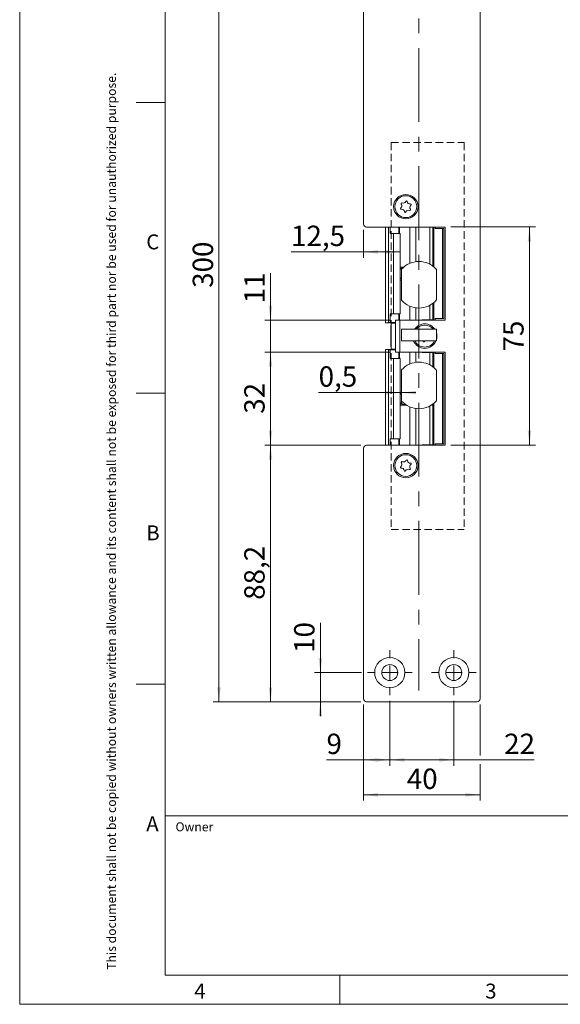
# Model space of a CAD drawing. Units: millimetres. Extents: x 0 to 210, y 0 to 297.
# Drawn here: x 0 to 93, y 0 to 169 of the extents above; entities that cross this region are included whole.
import ezdxf

# ---------------------------------------------------------------- set-up
doc = ezdxf.new("R2010")
doc.units = ezdxf.units.MM
doc.linetypes.add('CENTERX2', pattern=[20.32, 12.7, -2.54, 2.54, -2.54])
doc.linetypes.add('HIDDEN', pattern=[1.905, 1.27, -0.635])
doc.styles.add('SLDTEXTSTYLE0', font='TXT', dxfattribs={"width": 0.75})
doc.dimstyles.new('SLDDIMSTYLE0', dxfattribs={"dimtxt": 3.5, "dimasz": 2.5, "dimexe": 0, "dimexo": 0.0625, "dimgap": 0.875, "dimtad": 1, "dimlfac": 2, "dimrnd": 1e-09, "dimzin": 12, "dimdsep": 46, "dimtxsty": 'SLDTEXTSTYLE0', "dimsah": 1, "dimcen": 0.09, "dimadec": 0, "dimazin": 3, "dimtfac": 1, "dimtofl": 0, "dimtmove": 0, "dimatfit": 3, "dimfxl": 0, "dimfrac": 2, "dimtolj": 1, "dimtzin": 12, "dimarcsym": 0})
doc.dimstyles.new('SLDDIMSTYLE1', dxfattribs={"dimtxt": 3.5, "dimasz": 2.5, "dimexe": 0, "dimexo": 0.0625, "dimgap": 0.875, "dimtad": 1, "dimlfac": 2, "dimrnd": 1e-09, "dimzin": 12, "dimdsep": 46, "dimtxsty": 'SLDTEXTSTYLE0', "dimsah": 1, "dimcen": 0.09, "dimadec": 0, "dimazin": 3, "dimtfac": 1, "dimtmove": 0, "dimatfit": 0, "dimfxl": 0, "dimfrac": 2, "dimtolj": 1, "dimtzin": 12, "dimarcsym": 0})
doc.dimstyles.new('SLDDIMSTYLE2', dxfattribs={"dimtxt": 3.5, "dimasz": 2.5, "dimexe": 0, "dimexo": 0.0625, "dimgap": 0.875, "dimtad": 1, "dimlfac": 2, "dimrnd": 1e-09, "dimdsep": 46, "dimtxsty": 'SLDTEXTSTYLE0', "dimsah": 1, "dimcen": 0.09, "dimadec": 0, "dimazin": 2, "dimtfac": 1, "dimtmove": 0, "dimatfit": 0, "dimfxl": 0, "dimfrac": 2, "dimtolj": 1, "dimtzin": 12, "dimarcsym": 0})

# ---------------------------------------------------------------- blocks, each defined once
blk = doc.blocks.new('_D')
at = {"color": 7, "linetype": 'Continuous', "lineweight": 0}
for p, q in [((59.1, 51.5), (59.1, 35)), ((79.1, 51.5), (79.1, 42.76)), ((79.1, 41.24), (79.1, 35)), ((59.1, 36), (79.1, 36))]:
    blk.add_line(p, q, dxfattribs=at)
for points in [[(59.1, 36), (61.6, 35.69), (61.6, 36.31)], [(79.1, 36), (76.6, 36.31), (76.6, 35.69)]]:
    blk.add_solid(points, dxfattribs=at)
at = {"color": 7, "linetype": 'Continuous', "lineweight": 0, "insert": (66.52, 40.51), "char_height": 3.5, "attachment_point": 1, "style": 'SLDTEXTSTYLE0'}
blk.add_mtext('40', dxfattribs=at)
blk = doc.blocks.new('_D_1')
at = {"color": 7, "linetype": 'Continuous', "lineweight": 0}
for p, q in [((58.6, 202), (33.24, 202)), ((34.24, 52), (34.24, 202)), ((58.6, 52), (33.24, 52))]:
    blk.add_line(p, q, dxfattribs=at)
for points in [[(34.24, 202), (33.93, 199.5), (34.55, 199.5)], [(34.24, 52), (34.55, 54.5), (33.93, 54.5)]]:
    blk.add_solid(points, dxfattribs=at)
at = {"color": 7, "linetype": 'Continuous', "lineweight": 0, "insert": (29.73, 123.12), "char_height": 3.5, "attachment_point": 1, "rotation": 90, "style": 'SLDTEXTSTYLE0'}
blk.add_mtext('300', dxfattribs=at)
blk = doc.blocks.new('_D_2')
at = {"color": 7, "linetype": 'Continuous', "lineweight": 0}
for p, q in [((58.6, 96.08), (42.1, 96.08)), ((43.1, 52), (43.1, 96.08)), ((58.6, 52), (42.1, 52))]:
    blk.add_line(p, q, dxfattribs=at)
for points in [[(43.1, 96.08), (42.79, 93.58), (43.41, 93.58)], [(43.1, 52), (43.41, 54.5), (42.79, 54.5)]]:
    blk.add_solid(points, dxfattribs=at)
at = {"color": 7, "linetype": 'Continuous', "lineweight": 0, "insert": (38.59, 69.51), "char_height": 3.5, "attachment_point": 1, "rotation": 90, "style": 'SLDTEXTSTYLE0'}
blk.add_mtext('88,2', dxfattribs=at)
blk = doc.blocks.new('_D_3')
at = {"color": 7, "linetype": 'Continuous', "lineweight": 0}
for p, q in [((74.1, 133.58), (88.61, 133.58)), ((87.61, 133.58), (87.61, 96.08)), ((74.1, 96.08), (88.61, 96.08))]:
    blk.add_line(p, q, dxfattribs=at)
for points in [[(87.61, 133.58), (87.3, 131.08), (87.92, 131.08)], [(87.61, 96.08), (87.92, 98.58), (87.3, 98.58)]]:
    blk.add_solid(points, dxfattribs=at)
at = {"color": 7, "linetype": 'Continuous', "lineweight": 0, "insert": (83.09, 112.19), "char_height": 3.5, "attachment_point": 1, "rotation": 90, "style": 'SLDTEXTSTYLE0'}
blk.add_mtext('75', dxfattribs=at)
blk = doc.blocks.new('_D_4')
at = {"color": 7, "linetype": 'Continuous', "lineweight": 0}
for p, q in [((63.6, 112.08), (42.1, 112.08)), ((43.1, 96.08), (43.1, 112.08)), ((58.6, 96.08), (42.1, 96.08))]:
    blk.add_line(p, q, dxfattribs=at)
for points in [[(43.1, 112.08), (42.79, 109.58), (43.41, 109.58)], [(43.1, 96.08), (43.41, 98.58), (42.79, 98.58)]]:
    blk.add_solid(points, dxfattribs=at)
at = {"color": 7, "linetype": 'Continuous', "lineweight": 0, "insert": (38.59, 101.49), "char_height": 3.5, "attachment_point": 1, "rotation": 90, "style": 'SLDTEXTSTYLE0'}
blk.add_mtext('32', dxfattribs=at)
blk = doc.blocks.new('_D_5')
at = {"color": 7, "linetype": 'Continuous', "lineweight": 0}
for p, q in [((43.1, 117.58), (43.1, 125.63)), ((63.6, 117.58), (42.1, 117.58)), ((43.1, 112.08), (43.1, 117.58)), ((63.6, 112.08), (42.1, 112.08)), ((43.1, 112.08), (43.1, 109.58))]:
    blk.add_line(p, q, dxfattribs=at)
for points in [[(43.1, 117.58), (43.41, 120.08), (42.79, 120.08)], [(43.1, 112.08), (42.79, 109.58), (43.41, 109.58)]]:
    blk.add_solid(points, dxfattribs=at)
at = {"color": 7, "linetype": 'Continuous', "lineweight": 0, "insert": (38.59, 120.46), "char_height": 3.5, "attachment_point": 1, "rotation": 90, "style": 'SLDTEXTSTYLE0'}
blk.add_mtext('11', dxfattribs=at)
blk = doc.blocks.new('_D_6')
at = {"color": 7, "linetype": 'Continuous', "lineweight": 0}
for p, q in [((59.1, 51.5), (59.1, 41)), ((63.6, 52.15), (63.6, 41)), ((59.1, 42), (52.72, 42)), ((59.1, 42), (63.6, 42))]:
    blk.add_line(p, q, dxfattribs=at)
for points in [[(59.1, 42), (61.6, 41.69), (61.6, 42.31)], [(63.6, 42), (61.1, 42.31), (61.1, 41.69)]]:
    blk.add_solid(points, dxfattribs=at)
at = {"color": 7, "linetype": 'Continuous', "lineweight": 0, "insert": (52.72, 46.51), "char_height": 3.5, "attachment_point": 1, "style": 'SLDTEXTSTYLE0'}
blk.add_mtext('9', dxfattribs=at)
blk = doc.blocks.new('_D_7')
at = {"color": 7, "linetype": 'Continuous', "lineweight": 0}
for p, q in [((63.6, 52.15), (63.6, 41)), ((74.6, 52.15), (74.6, 41)), ((63.6, 42), (74.6, 42)), ((74.6, 42), (88.42, 42))]:
    blk.add_line(p, q, dxfattribs=at)
for points in [[(63.6, 42), (66.1, 41.69), (66.1, 42.31)], [(74.6, 42), (72.1, 42.31), (72.1, 41.69)]]:
    blk.add_solid(points, dxfattribs=at)
at = {"color": 7, "linetype": 'Continuous', "lineweight": 0, "insert": (83.25, 46.51), "char_height": 3.5, "attachment_point": 1, "style": 'SLDTEXTSTYLE0'}
blk.add_mtext('22', dxfattribs=at)
blk = doc.blocks.new('_D_8')
at = {"color": 7, "linetype": 'Continuous', "lineweight": 0}
for p, q in [((51.67, 57), (51.67, 65.56)), ((58.75, 57), (50.67, 57)), ((51.67, 52), (51.67, 57)), ((58.6, 52), (50.67, 52)), ((51.67, 52), (51.67, 49.5))]:
    blk.add_line(p, q, dxfattribs=at)
for points in [[(51.67, 57), (51.98, 59.5), (51.36, 59.5)], [(51.67, 52), (51.36, 49.5), (51.98, 49.5)]]:
    blk.add_solid(points, dxfattribs=at)
at = {"color": 7, "linetype": 'Continuous', "lineweight": 0, "insert": (47.16, 60.39), "char_height": 3.5, "attachment_point": 1, "rotation": 90, "style": 'SLDTEXTSTYLE0'}
blk.add_mtext('10', dxfattribs=at)
blk = doc.blocks.new('_D_9')
at = {"color": 7, "linetype": 'Continuous', "lineweight": 0}
for p, q in [((65.35, 105.11), (51.37, 105.11)), ((65.6, 105.11), (65.35, 105.11)), ((65.6, 105.11), (68.1, 105.11))]:
    blk.add_line(p, q, dxfattribs=at)
for points in [[(65.35, 105.11), (62.85, 105.42), (62.85, 104.8)], [(65.6, 105.11), (68.1, 104.8), (68.1, 105.42)]]:
    blk.add_solid(points, dxfattribs=at)
at = {"color": 7, "linetype": 'Continuous', "lineweight": 0, "insert": (51.37, 109.63), "char_height": 3.5, "attachment_point": 1, "style": 'SLDTEXTSTYLE0'}
blk.add_mtext('0,5', dxfattribs=at)
blk = doc.blocks.new('_D_10')
at = {"color": 7, "linetype": 'Continuous', "lineweight": 0}
for p, q in [((59.1, 133.08), (59.1, 128.3)), ((59.1, 129.3), (46.63, 129.3)), ((65.35, 129.3), (59.1, 129.3))]:
    blk.add_line(p, q, dxfattribs=at)
for points in [[(59.1, 129.3), (61.6, 128.99), (61.6, 129.61)], [(65.35, 129.3), (62.85, 129.61), (62.85, 128.99)]]:
    blk.add_solid(points, dxfattribs=at)
at = {"color": 7, "linetype": 'Continuous', "lineweight": 0, "insert": (46.63, 133.81), "char_height": 3.5, "attachment_point": 1, "style": 'SLDTEXTSTYLE0'}
blk.add_mtext('12,5', dxfattribs=at)
blk = doc.blocks.new('SW_CENTERMARKSYMBOL_2')
at = {"color": 0, "linetype": 'Continuous', "lineweight": 0}
for p, q in [((0, 2.5), (0, 3.85)), ((-2.5, 0), (-3.85, 0)), ((0, 0), (-1.25, 0)), ((0, 0), (0, 1.25)), ((0, 0), (0, -1.25)), ((0, 0), (1.25, 0)), ((2.5, 0), (3.85, 0)), ((0, -2.5), (0, -3.85))]:
    blk.add_line(p, q, dxfattribs=at)
blk = doc.blocks.new('SW_CENTERMARKSYMBOL_3')
at = {"color": 0, "linetype": 'Continuous', "lineweight": 0}
for p, q in [((0, 2.5), (0, 3.85)), ((-2.5, 0), (-3.85, 0)), ((0, 0), (-1.25, 0)), ((0, 0), (0, 1.25)), ((0, 0), (0, -1.25)), ((0, 0), (1.25, 0)), ((2.5, 0), (3.85, 0)), ((0, -2.5), (0, -3.85))]:
    blk.add_line(p, q, dxfattribs=at)

msp = doc.modelspace()

# ---------------------------------------------------------------- linework, layer by layer
at = {"color": 7, "linetype": 'Continuous', "lineweight": 0}
for p, q in [((0, 0), (0, 297)), ((25, 5), (25, 292)), ((25, 5), (25, 292)), ((25, 155), (20, 155)), ((25, 105), (20, 105)), ((25, 55), (20, 55)), ((25, 32.3803), (205, 32.3803)), ((205, 5), (25, 5)), ((55, 0), (55, 5)), ((210, 0), (0, 0))]:
    msp.add_line(p, q, dxfattribs=at)
at = {"color": 7, "linetype": 'CENTERX2', "lineweight": 0}
msp.add_line((68.6033, 204.9759), (68.6033, 53.9382), dxfattribs=at)
at = {"color": 7, "linetype": 'Continuous', "lineweight": 15}
for p, q in [((59.1018, 201.5011), (59.1018, 134.0761)), ((79.1018, 52.5011), (79.1018, 201.5011)), ((59.6018, 133.5761), (73.1018, 133.5761)), ((62.8768, 133.5761), (62.8768, 117.1011)), ((63.3512, 117.1761), (63.3512, 133.5761)), ((63.6692, 132.4761), (63.6692, 133.5761)), ((63.6692, 132.4761), (64.2084, 132.4761)), ((64.2084, 118.6761), (64.2084, 132.4761)), ((64.2084, 132.4761), (65.3533, 132.4761)), ((65.1355, 132.4761), (65.1355, 133.5761)), ((65.3533, 118.6761), (65.3533, 132.4761)), ((68.0763, 127.6162), (68.0763, 133.5761)), ((69.1408, 133.5761), (69.1408, 133.5261)), ((69.1408, 133.5261), (70.4862, 133.5261)), ((70.4862, 127.1802), (70.4862, 133.5261)), ((70.9824, 133.5261), (70.4862, 133.5261)), ((70.9824, 126.8666), (70.9824, 133.5261)), ((70.9824, 133.5261), (70.9909, 133.5261)), ((70.9909, 133.5261), (70.9909, 133.5761)), ((71.1518, 126.7341), (71.1518, 133.5761)), ((71.4018, 133.5761), (71.4018, 133.3261)), ((71.4018, 133.3261), (72.6518, 133.3261)), ((72.6518, 133.3261), (72.6518, 117.8261)), ((72.6518, 133.3261), (72.9018, 133.3261)), ((72.9018, 133.3261), (72.9018, 117.8261)), ((73.1018, 133.5761), (73.1018, 117.5761)), ((66.0153, 126.7011), (65.3533, 126.7011)), ((65.7588, 126.5761), (65.3533, 126.387)), ((65.8398, 126.5423), (65.5879, 126.4262)), ((65.5879, 126.4262), (65.5879, 124.7259)), ((65.6033, 126.2587), (65.6033, 121.0434)), ((65.7588, 126.5761), (65.8748, 126.5761)), ((71.6033, 121.0434), (71.6033, 126.2587)), ((65.3533, 124.7651), (65.6033, 124.6486)), ((65.6033, 124.4511), (65.3533, 124.4511)), ((65.5879, 124.7259), (65.6033, 124.7188)), ((70.9824, 117.6261), (70.9824, 120.4355)), ((71.1518, 117.5761), (71.1518, 120.568)), ((63.6692, 118.6761), (63.6692, 117.1761)), ((64.2084, 118.6761), (63.6692, 118.6761)), ((65.3533, 118.6761), (64.2084, 118.6761)), ((65.1355, 118.6761), (65.1355, 117.5761)), ((68.0763, 117.5761), (68.0763, 119.6859)), ((70.4862, 117.6261), (70.4862, 120.1219)), ((70.9824, 119.3761), (71.1518, 119.3761)), ((63.4254, 117.1011), (62.8768, 117.1011)), ((63.3544, 117.1761), (63.3512, 117.1761)), ((63.6692, 117.1761), (63.3544, 117.1761)), ((63.4254, 117.1761), (63.4254, 117.1011)), ((63.4254, 117.1011), (64.3332, 117.1011)), ((63.6692, 117.1761), (64.6018, 117.1761)), ((63.8518, 117.1011), (63.8518, 117.0761)), ((63.8518, 117.0761), (63.8518, 112.5761)), ((64.6018, 117.0761), (63.8518, 117.0761)), ((63.8518, 116.9511), (63.8518, 112.7011)), ((64.6018, 117.1011), (64.3332, 117.1011)), ((64.6018, 117.5761), (64.6018, 112.0761)), ((65.3518, 117.5761), (64.6018, 117.5761)), ((65.3518, 112.0761), (65.3518, 117.5761)), ((73.1018, 117.5761), (65.3518, 117.5761)), ((70.4862, 117.6261), (69.1408, 117.6261)), ((69.1408, 117.6261), (69.1408, 117.5761)), ((70.9824, 117.6261), (70.4862, 117.6261)), ((70.9909, 117.6261), (70.9824, 117.6261)), ((70.9909, 117.5761), (70.9909, 117.6261)), ((72.6518, 117.8261), (71.4018, 117.8261)), ((71.4018, 117.8261), (71.4018, 117.5761)), ((72.6518, 117.8261), (72.9018, 117.8261)), ((63.8518, 116.6386), (63.7493, 116.6386)), ((63.7493, 113.0136), (63.7493, 116.6386)), ((65.6008, 116.0011), (65.6008, 114.0011)), ((65.6008, 116.0011), (71.6008, 116.0011)), ((71.6008, 116.0011), (71.6008, 114.0011)), ((65.6008, 114.0011), (71.6008, 114.0011)), ((69.3539, 114.0011), (69.3588, 113.9653)), ((69.6144, 113.9317), (69.6481, 114.0024)), ((63.4254, 112.5511), (62.8768, 112.5511)), ((62.8768, 112.5511), (62.8768, 96.0761)), ((63.3512, 96.0761), (63.3512, 112.4761)), ((63.3512, 112.4761), (63.3544, 112.4761)), ((63.3544, 112.4761), (63.6692, 112.4761)), ((63.4254, 112.5511), (63.4254, 112.4761)), ((64.3332, 112.5511), (63.4254, 112.5511)), ((63.6692, 110.9761), (63.6692, 112.4761)), ((64.6018, 112.4761), (63.6692, 112.4761)), ((63.7493, 113.0136), (63.8518, 113.0136)), ((63.8518, 112.5761), (63.8518, 112.5511)), ((64.6018, 112.5761), (63.8518, 112.5761)), ((64.3332, 112.5511), (64.6018, 112.5511)), ((64.6018, 112.0761), (65.3518, 112.0761)), ((65.1355, 110.9761), (65.1355, 112.0761)), ((65.3518, 112.0761), (73.1018, 112.0761)), ((68.0763, 110.3165), (68.0763, 112.0761)), ((69.1408, 112.0761), (69.1408, 112.0261)), ((69.1408, 112.0261), (70.4862, 112.0261)), ((70.4862, 109.8789), (70.4862, 112.0261)), ((70.9824, 112.0261), (70.4862, 112.0261)), ((70.9824, 109.5648), (70.9824, 112.0261)), ((70.9824, 112.0261), (70.9909, 112.0261)), ((70.9909, 112.0261), (70.9909, 112.0761)), ((71.1518, 109.432), (71.1518, 112.0761)), ((71.4018, 112.0761), (71.4018, 111.8261)), ((71.4018, 111.8261), (72.6518, 111.8261)), ((72.6518, 111.8261), (72.6518, 96.3261)), ((72.9018, 111.8261), (72.6518, 111.8261)), ((72.9018, 96.3261), (72.9018, 111.8261)), ((73.1018, 112.0761), (73.1018, 96.0761)), ((63.6692, 110.9761), (64.2084, 110.9761)), ((64.2084, 97.1761), (64.2084, 110.9761)), ((64.2084, 110.9761), (65.3533, 110.9761)), ((65.3533, 97.1761), (65.3533, 110.9761)), ((70.9824, 110.2761), (71.1518, 110.2761)), ((65.6008, 108.9587), (65.6008, 103.7434)), ((71.6008, 103.7434), (71.6008, 108.9587)), ((65.6008, 105.2011), (65.3533, 105.2011)), ((65.6008, 104.9997), (65.3533, 104.8843)), ((65.6008, 104.9266), (65.6, 104.9262)), ((65.6, 104.9262), (65.6, 103.2259)), ((65.3533, 103.2679), (65.7646, 103.0761)), ((65.6, 103.2259), (65.9252, 103.0761)), ((71.1518, 96.0761), (71.1518, 103.2701)), ((66.4937, 102.9511), (65.3533, 102.9511)), ((65.9252, 103.0761), (65.7646, 103.0761)), ((66.3042, 103.0761), (65.9252, 103.0761)), ((68.0763, 96.0761), (68.0763, 102.3856)), ((70.4862, 96.1261), (70.4862, 102.8233)), ((70.9824, 102.9511), (70.7079, 102.9511)), ((71.1518, 103.0761), (70.8974, 103.0761)), ((70.9824, 96.1261), (70.9824, 102.9511)), ((71.1518, 102.9511), (70.9824, 102.9511)), ((63.6692, 97.1761), (63.6692, 96.0761)), ((64.2084, 97.1761), (63.6692, 97.1761)), ((65.3533, 97.1761), (64.2084, 97.1761)), ((65.1355, 97.1761), (65.1355, 96.0761)), ((59.1018, 95.5761), (59.1018, 52.5011)), ((73.1018, 96.0761), (59.6018, 96.0761)), ((70.4862, 96.1261), (69.1408, 96.1261)), ((69.1408, 96.1261), (69.1408, 96.0761)), ((70.9824, 96.1261), (70.4862, 96.1261)), ((70.9909, 96.1261), (70.9824, 96.1261)), ((70.9909, 96.0761), (70.9909, 96.1261)), ((71.4018, 96.3261), (71.4018, 96.0761)), ((72.6518, 96.3261), (71.4018, 96.3261)), ((72.9018, 96.3261), (72.6518, 96.3261)), ((59.6018, 52.0011), (78.6018, 52.0011))]:
    msp.add_line(p, q, dxfattribs=at)
at = {"color": 7, "linetype": 'HIDDEN', "lineweight": 0}
for p, q in [((63.8518, 148.0761), (76.3518, 148.0761)), ((63.8518, 148.0761), (63.8518, 81.5761)), ((76.3518, 148.0761), (76.3518, 81.5761)), ((63.8518, 81.5761), (76.3518, 81.5761))]:
    msp.add_line(p, q, dxfattribs=at)
at = {"color": 102, "linetype": 'Continuous', "lineweight": 15}
for p, q in [((63.3544, 117.1761), (63.3544, 133.5761)), ((65.2398, 132.4761), (65.2398, 133.5761)), ((67.0432, 127.3343), (67.0432, 133.5761)), ((65.2398, 117.5761), (65.2398, 118.6761)), ((67.0432, 117.5761), (67.0432, 119.9678)), ((64.3332, 117.1761), (64.3332, 117.1011)), ((63.3544, 96.0761), (63.3544, 112.4761)), ((64.3332, 112.5511), (64.3332, 112.4761)), ((65.2398, 110.9761), (65.2398, 112.0761)), ((67.0432, 110.0354), (67.0432, 112.0761)), ((67.0432, 96.0761), (67.0432, 102.6668)), ((65.2398, 96.0761), (65.2398, 97.1761))]:
    msp.add_line(p, q, dxfattribs=at)
at = {"color": 7, "linetype": 'Continuous', "lineweight": 15}
for centre, radius in [((66.3518, 137.0761), 2.1), ((66.3518, 137.0761), 1.875), ((66.3518, 92.5761), 2.1), ((66.3518, 92.5761), 1.875), ((63.6018, 57.0011), 2.6), ((74.6018, 57.0011), 2.6), ((63.6018, 57.0011), 1.375), ((74.6018, 57.0011), 1.375)]:
    msp.add_circle(centre, radius, dxfattribs=at)
for centre, radius, start, end in [((65.2212, 137.2245), 0.453, 305.586987, 39.45836), ((65.6731, 137.5964), 0.1323, 65.586987, 219.45836), ((65.915, 138.1294), 0.453, 245.586987, 339.45836), ((66.4631, 137.924), 0.1323, 5.586987, 159.45836), ((67.0456, 137.981), 0.453, 185.586987, 279.45836), ((67.4824, 136.9277), 0.453, 125.586987, 219.45836), ((67.1418, 137.4036), 0.1323, 305.586987, 99.45836), ((65.5618, 136.7485), 0.1323, 125.586987, 279.45836), ((65.658, 136.1712), 0.453, 5.586987, 99.45836), ((66.2405, 136.2281), 0.1323, 185.586987, 339.45836), ((66.7886, 136.0228), 0.453, 65.586987, 159.45836), ((67.0305, 136.5557), 0.1323, 245.586987, 39.45836), ((59.6018, 134.0761), 0.5, 180, 270), ((68.6033, 123.6511), 4, 41.961889, 138.038111), ((65.7033, 126.2587), 0.1, 138.038111, 180), ((71.5033, 126.2587), 0.1, 0, 41.961889), ((65.7033, 121.0434), 0.1, 180, 221.961889), ((68.6033, 123.6511), 4, 221.961889, 318.038111), ((71.5033, 121.0434), 0.1, 318.038111, 0), ((69.6018, 114.8261), 2.1, 90, 145.977128), ((69.6018, 114.8261), 2.1, 34.022872, 90), ((69.6018, 114.8261), 1.875, 38.804621, 141.195379), ((69.6018, 114.8261), 2.1, 342.156457, 17.843543), ((69.6018, 114.8261), 2.1, 203.132396, 336.867604), ((69.6018, 114.8261), 1.875, 206.103881, 333.896119), ((69.4905, 113.9781), 0.1323, 185.586987, 339.45836), ((68.6008, 106.3511), 4, 41.961889, 138.038111), ((65.7008, 108.9587), 0.1, 138.038111, 180), ((71.5008, 108.9587), 0.1, 0, 41.961889), ((65.7008, 103.7434), 0.1, 180, 221.961889), ((68.6008, 106.3511), 4, 221.961889, 318.038111), ((71.5008, 103.7434), 0.1, 318.038111, 0), ((59.6018, 95.5761), 0.5, 90, 180), ((65.6996, 93.1293), 0.1323, 62.758339, 216.629712), ((65.9675, 93.6496), 0.453, 242.758339, 336.629712), ((66.5048, 93.4175), 0.1323, 2.758339, 156.629712), ((67.0894, 93.4456), 0.453, 182.758339, 276.629712), ((65.5466, 92.2879), 0.1323, 122.758339, 276.629712), ((65.2299, 92.7801), 0.453, 302.758339, 36.629712), ((65.6142, 91.7065), 0.453, 2.758339, 96.629712), ((66.1988, 91.7347), 0.1323, 182.758339, 336.629712), ((66.7361, 91.5025), 0.453, 62.758339, 156.629712), ((67.004, 92.0229), 0.1323, 242.758339, 36.629712), ((67.4737, 92.3721), 0.453, 122.758339, 216.629712), ((67.157, 92.8643), 0.1323, 302.758339, 96.629712), ((59.6018, 52.5011), 0.5, 180, 270), ((78.6018, 52.5011), 0.5, 270, 360)]:
    msp.add_arc(centre, radius, start, end, dxfattribs=at)
for points, knots in [([(65.5879, 126.4262), (65.5579, 126.4127), (65.4979, 126.3855), (65.4184, 126.3527), (65.3583, 126.3303), (65.3433, 126.3275), (65.336, 126.3261)], [0, 0, 0, 0, 0.261049095, 0.522711955, 0.766626455, 1, 1, 1, 1]), ([(65.3533, 124.822), (65.3552, 124.8216), (65.3641, 124.8196), (65.4029, 124.8053), (65.4652, 124.7803), (65.5309, 124.7519), (65.5727, 124.7328), (65.5879, 124.7259)], [0, 0, 0, 0, 0.06455452, 0.31070031, 0.56584782, 0.84284871, 1, 1, 1, 1]), ([(70.9824, 120.3091), (70.9961, 120.315), (71.0263, 120.328), (71.0621, 120.3613), (71.0962, 120.4091), (71.1146, 120.4679), (71.1162, 120.5278), (71.1021, 120.5666), (71.0951, 120.586)], [0, 0, 0, 0, 0.12240005, 0.27094521, 0.40421323, 0.62749304, 0.81329871, 1, 1, 1, 1]), ([(70.9824, 119.8175), (71.0013, 119.8234), (71.0411, 119.836), (71.1001, 119.909), (71.1191, 119.9973), (71.1027, 120.0753), (71.0447, 120.1541), (70.9981, 120.1761), (70.9824, 120.1835)], [0, 0, 0, 0, 0.17936234, 0.37714904, 0.5089435, 0.69578864, 0.8976807, 1, 1, 1, 1]), ([(71.0098, 119.3255), (71.0147, 119.328), (71.0311, 119.3363), (71.0639, 119.365), (71.0988, 119.4154), (71.1141, 119.4805), (71.1094, 119.5399), (71.0869, 119.5985), (71.0483, 119.647), (71.0153, 119.6768), (70.9898, 119.6878), (70.9824, 119.691)], [0, 0, 0, 0, 0.03072063, 0.10474515, 0.2488828, 0.38917517, 0.53517075, 0.71877213, 0.82851026, 0.9501472, 1, 1, 1, 1]), ([(70.9824, 109.4749), (71.0073, 109.4812), (71.0684, 109.4968), (71.1144, 109.5904), (71.1137, 109.6692), (71.0818, 109.7621), (71.0206, 109.7973), (70.9824, 109.8193)], [0, 0, 0, 0, 0.18609575, 0.45698679, 0.59653039, 0.74808934, 1, 1, 1, 1]), ([(65.6, 104.9262), (65.57, 104.9127), (65.51, 104.8855), (65.4303, 104.8527), (65.37, 104.8303), (65.3548, 104.8275), (65.3474, 104.8261)], [0, 0, 0, 0, 0.2610491, 0.52271196, 0.76662646, 1, 1, 1, 1]), ([(65.3474, 103.3261), (65.3537, 103.325), (65.3664, 103.3228), (65.4139, 103.3057), (65.4775, 103.2802), (65.5429, 103.2519), (65.5849, 103.2328), (65.6, 103.2259)], [0, 0, 0, 0, 0.20853954, 0.41679824, 0.6326731, 0.86703765, 1, 1, 1, 1])]:
    msp.add_open_spline(points, degree=3, knots=knots, dxfattribs=at)

# ---------------------------------------------------------------- block references
at = {"color": 7, "linetype": 'Continuous', "lineweight": 0}
for name, p in [('SW_CENTERMARKSYMBOL_2', (63.6018, 57.0011)), ('SW_CENTERMARKSYMBOL_3', (74.6018, 57.0011))]:
    msp.add_blockref(name, p, dxfattribs=at)

# ---------------------------------------------------------------- texts
at = {"color": 7, "linetype": 'Continuous', "lineweight": 0, "insert": (14.9939, 5.9169), "char_height": 1.5375, "attachment_point": 1, "rotation": 90, "style": 'SLDTEXTSTYLE0'}
msp.add_mtext('This document shall not be copied without owners written allowance and its content shall not be exposed for third part nor be used for unauthorized purpose.', dxfattribs=at)
at = {"color": 7, "linetype": 'Continuous', "lineweight": 0, "attachment_point": 1, "style": 'SLDTEXTSTYLE0'}
for s, insert, char_height in [('C', (21.75, 132.3032), 2.5625), ('B', (21.75, 82.3032), 2.5625), ('A', (21.75, 32.3032), 2.5625), ('Owner', (26.7769, 31.2672), 1.538), ('4', (30, 3.5532), 2.5625), ('3', (80, 3.5532), 2.5625)]:
    msp.add_mtext(s, dxfattribs=dict(at, insert=insert, char_height=char_height))

# ---------------------------------------------------------------- dimensions: what is measured, and where the dimension line sits
at = {"color": 7, "linetype": 'Continuous', "lineweight": 0}
for base, p1, p2, dimstyle, picture, middle in [((34.2373, 202.0011), (59.6018, 52.0011), (59.6018, 202.0011), 'SLDDIMSTYLE0', '_D_1', (34.2373, 127.0011)), ((87.6052, 96.0761), (73.1018, 133.5761), (73.1018, 96.0761), 'SLDDIMSTYLE0', '_D_3', (87.6052, 114.7801)), ((43.1018, 117.5761), (64.6018, 112.0761), (64.6018, 117.5761), 'SLDDIMSTYLE1', '_D_5', (43.1018, 123.0455)), ((43.1018, 112.0761), (59.6018, 96.0761), (64.6018, 112.0761), 'SLDDIMSTYLE0', '_D_4', (43.1018, 104.0761)), ((43.1018, 96.0761), (59.6018, 52.0011), (59.6018, 96.0761), 'SLDDIMSTYLE0', '_D_2', (43.1018, 74.0386)), ((51.6724, 57.0011), (59.6018, 52.0011), (59.7518, 57.0011), 'SLDDIMSTYLE1', '_D_8', (51.6724, 62.9735))]:
    dim = msp.add_linear_dim(base=base, p1=p1, p2=p2, angle=90, dimstyle=dimstyle, dxfattribs=at)
    dim.commit()
    dim.dimension.update_dxf_attribs({"geometry": picture, "text_midpoint": middle, "dimtype": 160})
for base, p1, p2, dimstyle, picture, middle in [((59.1018, 129.3), (65.3533, 132.4761), (59.1018, 134.0761), 'SLDDIMSTYLE0', '_D_10', (51.1574, 129.3)), ((65.353285, 105.113404), (65.600784, 103.743382), (65.353285, 110.976063), 'SLDDIMSTYLE2', '_D_9', (54.601707, 105.113404)), ((63.6018, 42.0011), (59.1018, 52.5011), (63.6018, 53.1511), 'SLDDIMSTYLE0', '_D_6', (54.0157, 42.0011)), ((79.1018, 36.0011), (59.1018, 52.5011), (79.1018, 52.5011), 'SLDDIMSTYLE0', '_D', (69.1018, 36.0011)), ((74.6018, 42.0011), (63.6018, 53.1511), (74.6018, 53.1511), 'SLDDIMSTYLE0', '_D_7', (85.8375, 42.0011))]:
    dim = msp.add_linear_dim(base=base, p1=p1, p2=p2, dimstyle=dimstyle, dxfattribs=at)
    dim.commit()
    dim.dimension.update_dxf_attribs({"geometry": picture, "text_midpoint": middle, "dimtype": 160})

doc.saveas('drawing.dxf')
